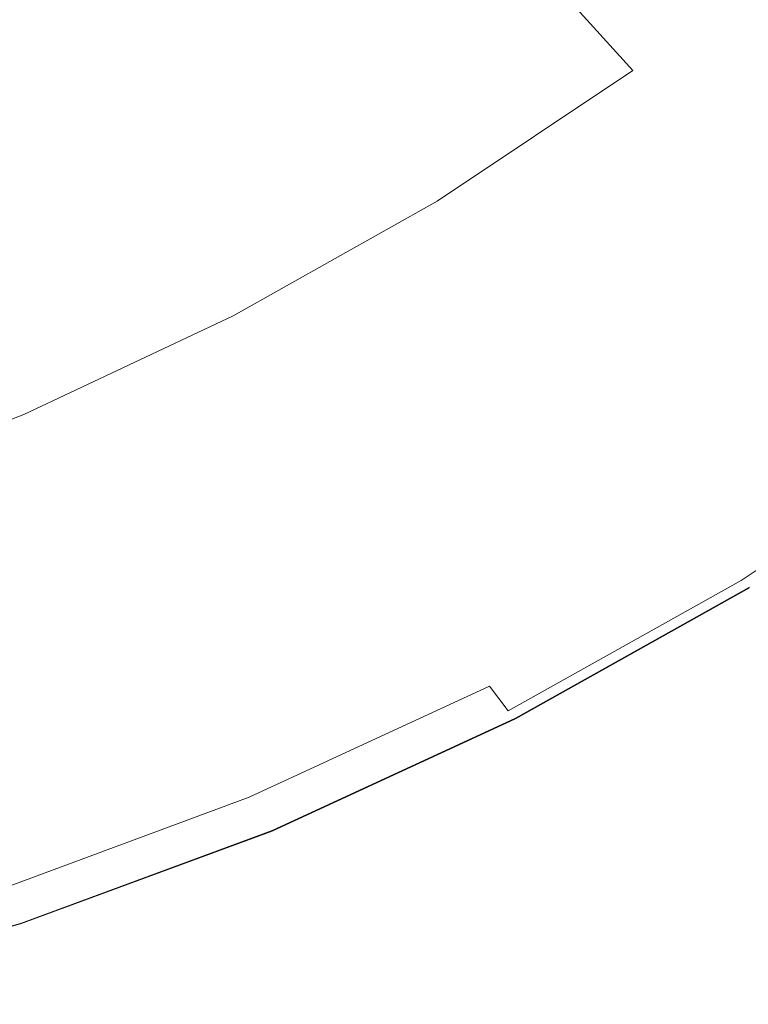
# Model space of a CAD drawing. Extents: x -179 to 182, y -483 to 0.
# Drawn here: x 57 to 95, y -478 to -426 of the extents above; entities that cross this region are included whole.
import ezdxf

# ---------------------------------------------------------------- set-up
doc = ezdxf.new("R2010")
doc.units = 0
doc.header["$LTSCALE"] = 500
doc.header["$MEASUREMENT"] = 0
doc.layers.add('NOVOTERM_CERAMIKA_CZARNY', color=7, linetype='Continuous')
doc.layers.add('NOVOTERM_DESKA_CZARNY', color=7, linetype='Continuous')

msp = doc.modelspace()

# ---------------------------------------------------------------- linework, layer by layer
at = {"layer": 'NOVOTERM_CERAMIKA_CZARNY', "lineweight": 0}
for points, invisible_edges in [([(61.134, -409.329, -182.841), (63.489, -425.533, -158.963), (51.594, -429.926, -158.963), (49.692, -413.554, -182.841)], 15), ([(61.984, -428.659, -39.678), (71.68, -423.713, -39.438), (72.207, -413.63, -52.813), (63.302, -416.505, -53.774)], 11), ([(77.169, -432.616, -137.123), (75.005, -420.222, -158.963), (86.07, -414.028, -158.963), (88.561, -426.239, -137.123)], 15), ([(61.984, -428.659, -39.678), (63.302, -416.505, -53.774), (53.465, -423.443, -52.813), (51.911, -434.018, -39.438)], 13), ([(98.246, -421.398, -5.347), (93.913, -417.178, -12.755), (84.59, -424.533, -12.755), (88.617, -428.994, -5.347)], 13), ([(71.68, -423.713, -39.438), (72.492, -428.321, -25.102), (82.173, -421.856, -25.102), (80.947, -418.064, -39.198)], 15), ([(90.438, -435.439, -116.81), (88.561, -426.239, -137.123), (99.418, -418.989, -137.123), (101.53, -428.033, -116.81)], 15), ([(77.169, -432.616, -137.123), (65.314, -438.084, -137.123), (63.489, -425.533, -158.963), (75.005, -420.222, -158.963)], 15), ([(103.444, -426.453, -1.693), (98.246, -421.398, -5.347), (88.617, -428.994, -5.347), (93.448, -434.339, -1.693)], 15), ([(72.492, -428.321, -25.102), (74.714, -431.127, -12.755), (84.59, -424.533, -12.755), (82.173, -421.856, -25.102)], 15), ([(61.984, -428.659, -39.678), (62.437, -434.008, -25.102), (72.492, -428.321, -25.102), (71.68, -423.713, -39.438)], 15), ([(78.417, -435.804, -5.347), (88.617, -428.994, -5.347), (84.59, -424.533, -12.755), (74.714, -431.127, -12.755)], 13), ([(65.314, -438.084, -137.123), (53.067, -442.606, -137.123), (51.594, -429.926, -158.963), (63.489, -425.533, -158.963)], 15), ([(78.8, -441.954, -116.81), (77.169, -432.616, -137.123), (88.561, -426.239, -137.123), (90.438, -435.439, -116.81)], 15), ([(103.444, -426.453, -1.693), (93.448, -434.339, -1.693), (98.275, -439.669, -0.607), (108.638, -431.495, -0.607)], 15), ([(90.438, -435.439, -116.81), (101.53, -428.033, -116.81), (103.075, -434.652, -97.516), (91.812, -442.172, -97.516)], 15), ([(61.984, -428.659, -39.678), (51.911, -434.018, -39.438), (52.178, -438.884, -25.102), (62.437, -434.008, -25.102)], 15), ([(62.437, -434.008, -25.102), (64.445, -436.928, -12.755), (74.714, -431.127, -12.755), (72.492, -428.321, -25.102)], 15), ([(82.859, -441.409, -1.693), (93.448, -434.339, -1.693), (88.617, -428.994, -5.347), (78.417, -435.804, -5.347)], 11), ([(67.79, -441.796, -5.347), (78.417, -435.804, -5.347), (74.714, -431.127, -12.755), (64.445, -436.928, -12.755)], 15), ([(78.8, -441.954, -116.81), (66.688, -447.54, -116.81), (65.314, -438.084, -137.123), (77.169, -432.616, -137.123)], 15), ([(62.437, -434.008, -25.102), (52.178, -438.884, -25.102), (53.942, -441.902, -12.755), (64.445, -436.928, -12.755)], 15), ([(82.859, -441.409, -1.693), (87.298, -446.999, -0.607), (98.275, -439.669, -0.607), (93.448, -434.339, -1.693)], 15), ([(91.812, -442.172, -97.516), (103.075, -434.652, -97.516), (104.179, -439.381, -78.731), (92.793, -446.983, -78.731)], 15), ([(71.804, -447.629, -1.693), (82.859, -441.409, -1.693), (78.417, -435.804, -5.347), (67.79, -441.796, -5.347)], 11), ([(78.8, -441.954, -116.81), (90.438, -435.439, -116.81), (91.812, -442.172, -97.516), (79.993, -448.788, -97.516)], 15), ([(67.79, -441.796, -5.347), (64.445, -436.928, -12.755), (53.942, -441.902, -12.755), (56.882, -446.933, -5.347)], 15), ([(66.688, -447.54, -116.81), (54.177, -452.16, -116.81), (53.067, -442.606, -137.123), (65.314, -438.084, -137.123)], 15), ([(93.493, -450.416, -59.945), (92.793, -446.983, -78.731), (104.179, -439.381, -78.731), (104.967, -442.755, -59.945)], 15), ([(87.298, -446.999, -0.607), (90.992, -451.629, -0.906), (102.291, -444.084, -0.906), (98.275, -439.669, -0.607)], 15), ([(71.804, -447.629, -1.693), (75.815, -453.446, -0.607), (87.298, -446.999, -0.607), (82.859, -441.409, -1.693)], 15), ([(56.882, -446.933, -5.347), (53.942, -441.902, -12.755), (43.364, -446.016, -12.755), (45.834, -451.181, -5.347)], 15), ([(71.804, -447.629, -1.693), (67.79, -441.796, -5.347), (56.882, -446.933, -5.347), (60.409, -452.961, -1.693)], 13), ([(78.8, -441.954, -116.81), (79.993, -448.788, -97.516), (67.694, -454.461, -97.516), (66.688, -447.54, -116.81)], 15), ([(79.993, -448.788, -97.516), (91.812, -442.172, -97.516), (92.793, -446.983, -78.731), (80.846, -453.671, -78.731)], 15), ([(93.967, -452.737, -42.285), (93.493, -450.416, -59.945), (104.967, -442.755, -59.945), (105.499, -445.036, -42.285)], 15), ([(93.198, -454.358, -1.403), (104.69, -446.685, -1.403), (102.291, -444.084, -0.906), (90.992, -451.629, -0.906)], 15), ([(93.967, -452.737, -42.285), (105.499, -445.036, -42.285), (105.838, -446.488, -26.873), (94.268, -454.214, -26.873)], 15), ([(94.268, -454.214, -26.873), (105.838, -446.488, -26.873), (106.045, -447.372, -14.834), (94.452, -455.113, -14.834)], 15), ([(60.409, -452.961, -1.693), (56.882, -446.933, -5.347), (45.834, -451.181, -5.347), (48.798, -457.372, -1.693)], 13), ([(75.815, -453.446, -0.607), (79.153, -458.266, -0.906), (90.992, -451.629, -0.906), (87.298, -446.999, -0.607)], 15), ([(81.455, -457.155, -59.945), (80.846, -453.671, -78.731), (92.793, -446.983, -78.731), (93.493, -450.416, -59.945)], 15), ([(94.273, -455.583, -3.173), (105.857, -447.848, -3.173), (104.69, -446.685, -1.403), (93.198, -454.358, -1.403)], 15), ([(66.688, -447.54, -116.81), (67.694, -454.461, -97.516), (54.99, -459.152, -97.516), (54.177, -452.16, -116.81)], 15), ([(71.804, -447.629, -1.693), (60.409, -452.961, -1.693), (63.933, -458.974, -0.607), (75.815, -453.446, -0.607)], 15), ([(94.572, -455.703, -7.292), (94.452, -455.113, -14.834), (106.045, -447.372, -14.834), (106.18, -447.951, -7.292)], 15), ([(94.273, -455.583, -3.173), (94.572, -455.703, -7.292), (106.18, -447.951, -7.292), (105.857, -447.848, -3.173)], 7), ([(79.993, -448.788, -97.516), (80.846, -453.671, -78.731), (68.413, -459.405, -78.731), (67.694, -454.461, -97.516)], 15), ([(81.866, -459.511, -42.285), (81.455, -457.155, -59.945), (93.493, -450.416, -59.945), (93.967, -452.737, -42.285)], 15), ([(81.147, -461.108, -1.403), (93.198, -454.358, -1.403), (90.992, -451.629, -0.906), (79.153, -458.266, -0.906)], 15), ([(81.866, -459.511, -42.285), (93.967, -452.737, -42.285), (94.268, -454.214, -26.873), (82.128, -461.01, -26.873)], 15), ([(60.409, -452.961, -1.693), (48.798, -457.372, -1.693), (51.76, -463.546, -0.607), (63.933, -458.974, -0.607)], 15), ([(75.815, -453.446, -0.607), (63.933, -458.974, -0.607), (66.866, -463.957, -0.906), (79.153, -458.266, -0.906)], 15), ([(81.455, -457.155, -59.945), (68.926, -462.934, -59.945), (68.413, -459.405, -78.731), (80.846, -453.671, -78.731)], 15), ([(82.119, -462.388, -3.173), (94.273, -455.583, -3.173), (93.198, -454.358, -1.403), (81.147, -461.108, -1.403)], 15), ([(82.128, -461.01, -26.873), (94.268, -454.214, -26.873), (94.452, -455.113, -14.834), (82.287, -461.923, -14.834)], 15), ([(67.694, -454.461, -97.516), (68.413, -459.405, -78.731), (55.57, -464.148, -78.731), (54.99, -459.152, -97.516)], 15), ([(82.392, -462.521, -7.292), (82.287, -461.923, -14.834), (94.452, -455.113, -14.834), (94.572, -455.703, -7.292)], 15), ([(82.119, -462.388, -3.173), (82.392, -462.521, -7.292), (94.572, -455.703, -7.292), (94.273, -455.583, -3.173)], 7), ([(81.866, -459.511, -42.285), (69.273, -465.319, -42.285), (68.926, -462.934, -59.945), (81.455, -457.155, -59.945)], 15), ([(81.147, -461.108, -1.403), (79.153, -458.266, -0.906), (66.866, -463.957, -0.906), (68.619, -466.896, -1.403)], 15), ([(63.933, -458.974, -0.607), (51.76, -463.546, -0.607), (54.225, -468.664, -0.906), (66.866, -463.957, -0.906)], 15), ([(68.926, -462.934, -59.945), (55.984, -467.712, -59.945), (55.57, -464.148, -78.731), (68.413, -459.405, -78.731)], 15), ([(81.866, -459.511, -42.285), (82.128, -461.01, -26.873), (69.494, -466.837, -26.873), (69.273, -465.319, -42.285)], 15), ([(82.128, -461.01, -26.873), (82.287, -461.923, -14.834), (69.628, -467.762, -14.834), (69.494, -466.837, -26.873)], 15), ([(82.119, -462.388, -3.173), (81.147, -461.108, -1.403), (68.619, -466.896, -1.403), (69.474, -468.223, -3.173)], 12), ([(82.392, -462.521, -7.292), (69.716, -468.367, -7.292), (69.628, -467.762, -14.834), (82.287, -461.923, -14.834)], 15), ([(82.119, -462.388, -3.173), (69.474, -468.223, -3.173), (69.716, -468.367, -7.292), (82.392, -462.521, -7.292)], 15), ([(69.273, -465.319, -42.285), (56.264, -470.123, -42.285), (55.984, -467.712, -59.945), (68.926, -462.934, -59.945)], 15), ([(68.619, -466.896, -1.403), (66.866, -463.957, -0.906), (54.225, -468.664, -0.906), (55.698, -471.683, -1.403)], 15), ([(69.273, -465.319, -42.285), (69.494, -466.837, -26.873), (56.443, -471.657, -26.873), (56.264, -470.123, -42.285)], 15), ([(69.474, -468.223, -3.173), (68.619, -466.896, -1.403), (55.698, -471.683, -1.403), (56.417, -473.048, -3.173)], 13), ([(69.494, -466.837, -26.873), (69.628, -467.762, -14.834), (56.551, -472.591, -14.834), (56.443, -471.657, -26.873)], 15), ([(69.474, -468.223, -3.173), (56.417, -473.048, -3.173), (56.622, -473.202, -7.292), (69.716, -468.367, -7.292)], 15), ([(69.716, -468.367, -7.292), (56.622, -473.202, -7.292), (56.551, -472.591, -14.834), (69.628, -467.762, -14.834)], 15)]:
    msp.add_3dface(points, dxfattribs=dict(at, invisible_edges=invisible_edges))
at = {"layer": 'NOVOTERM_DESKA_CZARNY', "lineweight": 0}
for points, invisible_edges in [([(82.512, -409.773, 24.863), (82.512, -435.999, 24.756), (94.711, -430.41, 24.756), (94.711, -405.438, 24.863)], 15), ([(82.512, -409.773, 12.235), (94.711, -405.438, 12.235), (94.711, -430.41, 12.343), (82.512, -435.999, 12.343)], 15), ([(82.512, -409.806, 12.343), (82.512, -436.005, 12.314), (94.711, -430.416, 12.314), (94.711, -405.472, 12.343)], 15), ([(82.512, -409.806, -0.389), (94.711, -405.472, -0.389), (94.711, -430.416, -0.36), (82.512, -436.005, -0.36)], 15), ([(82.512, -409.773, 24.863), (69.818, -413.415, 24.863), (69.818, -440.75, 24.756), (82.512, -435.999, 24.756)], 15), ([(82.512, -409.773, 12.235), (82.512, -435.999, 12.343), (69.818, -440.75, 12.343), (69.818, -413.415, 12.235)], 15), ([(82.512, -409.806, 12.343), (69.818, -413.449, 12.343), (69.818, -440.756, 12.314), (82.512, -436.005, 12.314)], 15), ([(82.512, -409.806, -0.389), (82.512, -436.005, -0.36), (69.818, -440.756, -0.36), (69.818, -413.449, -0.389)], 15), ([(69.818, -413.415, 24.863), (56.704, -416.345, 24.863), (56.704, -444.636, 24.756), (69.818, -440.75, 24.756)], 15), ([(69.818, -413.415, 12.235), (69.818, -440.75, 12.343), (56.704, -444.636, 12.343), (56.704, -416.345, 12.235)], 15), ([(69.818, -413.449, 12.343), (56.704, -416.378, 12.343), (56.704, -444.642, 12.314), (69.818, -440.756, 12.314)], 15), ([(69.818, -413.449, -0.389), (69.818, -440.756, -0.36), (56.704, -444.642, -0.36), (56.704, -416.378, -0.389)], 15), ([(43.249, -418.541, 24.863), (43.249, -447.63, 24.756), (56.704, -444.636, 24.756), (56.704, -416.345, 24.863)], 15), ([(43.249, -418.541, 12.235), (56.704, -416.345, 12.235), (56.704, -444.636, 12.343), (43.249, -447.63, 12.343)], 15), ([(43.249, -418.574, 12.343), (43.249, -447.635, 12.314), (56.704, -444.642, 12.314), (56.704, -416.378, 12.343)], 15), ([(43.249, -418.574, -0.389), (56.704, -416.378, -0.389), (56.704, -444.642, -0.36), (43.249, -447.635, -0.36)], 15), ([(82.512, -451.867, 12.522), (82.512, -435.999, 12.343), (94.711, -430.41, 12.343), (94.711, -445.527, 12.522)], 15), ([(82.512, -451.867, 24.576), (94.711, -445.527, 24.576), (94.711, -430.41, 24.756), (82.512, -435.999, 24.756)], 15), ([(82.512, -451.81, -0.311), (82.512, -436.005, -0.36), (94.711, -430.416, -0.36), (94.711, -445.47, -0.311)], 15), ([(82.512, -451.81, 12.265), (94.711, -445.47, 12.265), (94.711, -430.416, 12.314), (82.512, -436.005, 12.314)], 15), ([(82.512, -451.867, 12.522), (69.818, -457.282, 12.522), (69.818, -440.75, 12.343), (82.512, -435.999, 12.343)], 15), ([(82.512, -451.867, 24.576), (82.512, -435.999, 24.756), (69.818, -440.75, 24.756), (69.818, -457.282, 24.576)], 15), ([(82.512, -451.81, -0.311), (69.818, -457.227, -0.311), (69.818, -440.756, -0.36), (82.512, -436.005, -0.36)], 15), ([(82.512, -451.81, 12.265), (82.512, -436.005, 12.314), (69.818, -440.756, 12.314), (69.818, -457.227, 12.265)], 15), ([(69.818, -457.282, 12.522), (56.704, -461.742, 12.522), (56.704, -444.636, 12.343), (69.818, -440.75, 12.343)], 15), ([(69.818, -457.282, 24.576), (69.818, -440.75, 24.756), (56.704, -444.636, 24.756), (56.704, -461.742, 24.576)], 15), ([(69.818, -457.227, -0.311), (56.704, -461.686, -0.311), (56.704, -444.642, -0.36), (69.818, -440.756, -0.36)], 15), ([(69.818, -457.227, 12.265), (69.818, -440.756, 12.314), (56.704, -444.642, 12.314), (56.704, -461.686, 12.265)], 15), ([(43.249, -465.214, 12.522), (43.249, -447.63, 12.343), (56.704, -444.636, 12.343), (56.704, -461.742, 12.522)], 15), ([(43.249, -465.214, 24.576), (56.704, -461.742, 24.576), (56.704, -444.636, 24.756), (43.249, -447.63, 24.756)], 15), ([(43.249, -465.158, -0.311), (43.249, -447.635, -0.36), (56.704, -444.642, -0.36), (56.704, -461.686, -0.311)], 15), ([(43.249, -465.158, 12.265), (56.704, -461.686, 12.265), (56.704, -444.642, 12.314), (43.249, -447.635, 12.314)], 15), ([(82.512, -459.814, -0.24), (82.512, -451.81, -0.311), (94.711, -445.47, -0.311), (94.711, -453.099, -0.24)], 15), ([(82.512, -459.814, 12.195), (94.711, -453.099, 12.195), (94.711, -445.47, 12.265), (82.512, -451.81, 12.265)], 15), ([(82.512, -459.944, 12.9), (82.512, -451.867, 12.522), (94.711, -445.527, 12.522), (94.711, -453.231, 12.9)], 15), ([(82.512, -459.944, 24.198), (94.711, -453.231, 24.198), (94.711, -445.527, 24.576), (82.512, -451.867, 24.576)], 15), ([(82.512, -459.814, -0.24), (69.818, -465.562, -0.24), (69.818, -457.227, -0.311), (82.512, -451.81, -0.311)], 15), ([(82.512, -459.814, 12.195), (82.512, -451.81, 12.265), (69.818, -457.227, 12.265), (69.818, -465.562, 12.195)], 15), ([(82.512, -459.944, 12.9), (69.818, -465.691, 12.9), (69.818, -457.282, 12.522), (82.512, -451.867, 12.522)], 15), ([(82.512, -459.944, 24.198), (82.512, -451.867, 24.576), (69.818, -457.282, 24.576), (69.818, -465.691, 24.198)], 15), ([(82.512, -459.814, -0.24), (94.711, -453.099, -0.24), (94.711, -455.767, -0.146), (82.512, -462.605, -0.146)], 15), ([(82.512, -459.814, 12.195), (82.512, -462.605, 12.101), (94.711, -455.767, 12.101), (94.711, -453.099, 12.195)], 15), ([(82.512, -459.944, 12.9), (94.711, -453.231, 12.9), (94.711, -455.966, 13.607), (82.512, -462.801, 13.607)], 11), ([(82.512, -459.944, 24.198), (82.512, -462.801, 23.492), (94.711, -455.966, 23.492), (94.711, -453.231, 24.198)], 13), ([(82.512, -462.605, -0.146), (94.711, -455.767, -0.146), (94.711, -455.939, -0.026), (82.512, -462.774, -0.026)], 15), ([(82.512, -462.605, 12.101), (82.512, -462.774, 11.981), (94.711, -455.939, 11.981), (94.711, -455.767, 12.101)], 13), ([(82.512, -462.911, 0.121), (82.512, -462.774, -0.026), (94.711, -455.939, -0.026), (94.711, -456.078, 0.121)], 13), ([(82.512, -462.911, 11.833), (94.711, -456.078, 11.833), (94.711, -455.939, 11.981), (82.512, -462.774, 11.981)], 15), ([(82.512, -462.801, 13.607), (94.711, -455.966, 13.607), (94.711, -456.175, 14.768), (82.512, -463.007, 14.768)], 15), ([(82.512, -462.801, 23.492), (82.512, -463.007, 22.33), (94.711, -456.175, 22.33), (94.711, -455.966, 23.492)], 15), ([(82.512, -463.019, 0.443), (82.512, -462.911, 0.121), (94.711, -456.078, 0.121), (94.711, -456.188, 0.443)], 15), ([(82.512, -463.019, 11.511), (94.711, -456.188, 11.511), (94.711, -456.078, 11.833), (82.512, -462.911, 11.833)], 15), ([(82.512, -463.13, 16.513), (82.512, -463.007, 14.768), (94.711, -456.175, 14.768), (94.711, -456.3, 16.513)], 15), ([(82.512, -463.13, 20.585), (94.711, -456.3, 20.585), (94.711, -456.175, 22.33), (82.512, -463.007, 22.33)], 15), ([(82.512, -463.019, 0.443), (94.711, -456.188, 0.443), (94.711, -456.27, 1.088), (82.512, -463.1, 1.088)], 15), ([(82.512, -463.019, 11.511), (82.512, -463.1, 10.866), (94.711, -456.27, 10.866), (94.711, -456.188, 11.511)], 15), ([(82.512, -463.1, 1.088), (94.711, -456.27, 1.088), (94.711, -456.327, 2.204), (82.512, -463.156, 2.204)], 15), ([(82.512, -463.1, 10.866), (82.512, -463.156, 9.751), (94.711, -456.327, 9.751), (94.711, -456.27, 10.866)], 15), ([(82.512, -463.171, 18.549), (82.512, -463.13, 16.513), (94.711, -456.3, 16.513), (94.711, -456.342, 18.549)], 15), ([(82.512, -463.171, 18.549), (94.711, -456.342, 18.549), (94.711, -456.3, 20.585), (82.512, -463.13, 20.585)], 15), ([(82.512, -463.19, 3.936), (82.512, -463.156, 2.204), (94.711, -456.327, 2.204), (94.711, -456.361, 3.936)], 15), ([(82.512, -463.19, 8.018), (94.711, -456.361, 8.018), (94.711, -456.327, 9.751), (82.512, -463.156, 9.751)], 15), ([(82.512, -463.201, 5.977), (82.512, -463.19, 3.936), (94.711, -456.361, 3.936), (94.711, -456.372, 5.977)], 15), ([(82.512, -463.201, 5.977), (94.711, -456.372, 5.977), (94.711, -456.361, 8.018), (82.512, -463.19, 8.018)], 15), ([(69.818, -465.562, -0.24), (56.704, -470.308, -0.24), (56.704, -461.686, -0.311), (69.818, -457.227, -0.311)], 15), ([(69.818, -465.562, 12.195), (69.818, -457.227, 12.265), (56.704, -461.686, 12.265), (56.704, -470.308, 12.195)], 15), ([(69.818, -465.691, 12.9), (56.704, -470.438, 12.9), (56.704, -461.742, 12.522), (69.818, -457.282, 12.522)], 15), ([(69.818, -465.691, 24.198), (69.818, -457.282, 24.576), (56.704, -461.742, 24.576), (56.704, -470.438, 24.198)], 15), ([(82.512, -459.814, -0.24), (82.512, -462.605, -0.146), (69.818, -468.463, -0.146), (69.818, -465.562, -0.24)], 15), ([(82.512, -459.814, 12.195), (69.818, -465.562, 12.195), (69.818, -468.463, 12.101), (82.512, -462.605, 12.101)], 15), ([(82.512, -459.944, 12.9), (82.512, -462.801, 13.607), (69.818, -468.658, 13.607), (69.818, -465.691, 12.9)], 13), ([(82.512, -459.944, 24.198), (69.818, -465.691, 24.198), (69.818, -468.658, 23.492), (82.512, -462.801, 23.492)], 11), ([(43.249, -474.019, -0.24), (43.249, -465.158, -0.311), (56.704, -461.686, -0.311), (56.704, -470.308, -0.24)], 15), ([(43.249, -474.019, 12.195), (56.704, -470.308, 12.195), (56.704, -461.686, 12.265), (43.249, -465.158, 12.265)], 15), ([(43.249, -474.149, 12.9), (43.249, -465.214, 12.522), (56.704, -461.742, 12.522), (56.704, -470.438, 12.9)], 15), ([(43.249, -474.149, 24.198), (56.704, -470.438, 24.198), (56.704, -461.742, 24.576), (43.249, -465.214, 24.576)], 15), ([(82.512, -462.605, -0.146), (82.512, -462.774, -0.026), (69.818, -468.631, -0.026), (69.818, -468.463, -0.146)], 15), ([(82.512, -462.605, 12.101), (69.818, -468.463, 12.101), (69.818, -468.631, 11.981), (82.512, -462.774, 11.981)], 11), ([(82.512, -462.911, 0.121), (69.818, -468.768, 0.121), (69.818, -468.631, -0.026), (82.512, -462.774, -0.026)], 11), ([(82.512, -462.911, 11.833), (82.512, -462.774, 11.981), (69.818, -468.631, 11.981), (69.818, -468.768, 11.833)], 15), ([(82.512, -462.801, 13.607), (82.512, -463.007, 14.768), (69.818, -468.863, 14.768), (69.818, -468.658, 13.607)], 15), ([(82.512, -462.801, 23.492), (69.818, -468.658, 23.492), (69.818, -468.863, 22.33), (82.512, -463.007, 22.33)], 15), ([(82.512, -463.019, 0.443), (69.818, -468.875, 0.443), (69.818, -468.768, 0.121), (82.512, -462.911, 0.121)], 15), ([(82.512, -463.019, 11.511), (82.512, -462.911, 11.833), (69.818, -468.768, 11.833), (69.818, -468.875, 11.511)], 15), ([(82.512, -463.13, 16.513), (69.818, -468.985, 16.513), (69.818, -468.863, 14.768), (82.512, -463.007, 14.768)], 15), ([(82.512, -463.13, 20.585), (82.512, -463.007, 22.33), (69.818, -468.863, 22.33), (69.818, -468.985, 20.585)], 15), ([(82.512, -463.019, 0.443), (82.512, -463.1, 1.088), (69.818, -468.956, 1.088), (69.818, -468.875, 0.443)], 15), ([(82.512, -463.019, 11.511), (69.818, -468.875, 11.511), (69.818, -468.956, 10.866), (82.512, -463.1, 10.866)], 15), ([(82.512, -463.1, 1.088), (82.512, -463.156, 2.204), (69.818, -469.011, 2.204), (69.818, -468.956, 1.088)], 15), ([(82.512, -463.1, 10.866), (69.818, -468.956, 10.866), (69.818, -469.011, 9.751), (82.512, -463.156, 9.751)], 15), ([(82.512, -463.171, 18.549), (69.818, -469.026, 18.549), (69.818, -468.985, 16.513), (82.512, -463.13, 16.513)], 15), ([(82.512, -463.171, 18.549), (82.512, -463.13, 20.585), (69.818, -468.985, 20.585), (69.818, -469.026, 18.549)], 15), ([(82.512, -463.19, 3.936), (69.818, -469.045, 3.936), (69.818, -469.011, 2.204), (82.512, -463.156, 2.204)], 15), ([(82.512, -463.19, 8.018), (82.512, -463.156, 9.751), (69.818, -469.011, 9.751), (69.818, -469.045, 8.018)], 15), ([(82.512, -463.201, 5.977), (69.818, -469.056, 5.977), (69.818, -469.045, 3.936), (82.512, -463.19, 3.936)], 15), ([(82.512, -463.201, 5.977), (82.512, -463.19, 8.018), (69.818, -469.045, 8.018), (69.818, -469.056, 5.977)], 15), ([(69.818, -465.562, -0.24), (69.818, -468.463, -0.146), (56.704, -473.305, -0.146), (56.704, -470.308, -0.24)], 15), ([(69.818, -465.562, 12.195), (56.704, -470.308, 12.195), (56.704, -473.305, 12.101), (69.818, -468.463, 12.101)], 15), ([(69.818, -465.691, 12.9), (69.818, -468.658, 13.607), (56.704, -473.5, 13.607), (56.704, -470.438, 12.9)], 13), ([(69.818, -465.691, 24.198), (56.704, -470.438, 24.198), (56.704, -473.5, 23.492), (69.818, -468.658, 23.492)], 11), ([(69.818, -468.463, -0.146), (69.818, -468.631, -0.026), (56.704, -473.473, -0.026), (56.704, -473.305, -0.146)], 15), ([(69.818, -468.463, 12.101), (56.704, -473.305, 12.101), (56.704, -473.473, 11.981), (69.818, -468.631, 11.981)], 11), ([(69.818, -468.768, 0.121), (56.704, -473.61, 0.121), (56.704, -473.473, -0.026), (69.818, -468.631, -0.026)], 11), ([(69.818, -468.768, 11.833), (69.818, -468.631, 11.981), (56.704, -473.473, 11.981), (56.704, -473.61, 11.833)], 15), ([(69.818, -468.658, 13.607), (69.818, -468.863, 14.768), (56.704, -473.705, 14.768), (56.704, -473.5, 13.607)], 15), ([(69.818, -468.658, 23.492), (56.704, -473.5, 23.492), (56.704, -473.705, 22.33), (69.818, -468.863, 22.33)], 15), ([(69.818, -468.875, 0.443), (56.704, -473.717, 0.443), (56.704, -473.61, 0.121), (69.818, -468.768, 0.121)], 15), ([(69.818, -468.875, 11.511), (69.818, -468.768, 11.833), (56.704, -473.61, 11.833), (56.704, -473.717, 11.511)], 15), ([(69.818, -468.985, 16.513), (56.704, -473.828, 16.513), (56.704, -473.705, 14.768), (69.818, -468.863, 14.768)], 15), ([(69.818, -468.985, 20.585), (69.818, -468.863, 22.33), (56.704, -473.705, 22.33), (56.704, -473.828, 20.585)], 15), ([(69.818, -468.875, 0.443), (69.818, -468.956, 1.088), (56.704, -473.798, 1.088), (56.704, -473.717, 0.443)], 15), ([(69.818, -468.875, 11.511), (56.704, -473.717, 11.511), (56.704, -473.798, 10.866), (69.818, -468.956, 10.866)], 15), ([(69.818, -468.956, 1.088), (69.818, -469.011, 2.204), (56.704, -473.854, 2.204), (56.704, -473.798, 1.088)], 15), ([(69.818, -468.956, 10.866), (56.704, -473.798, 10.866), (56.704, -473.854, 9.751), (69.818, -469.011, 9.751)], 15), ([(69.818, -469.026, 18.549), (56.704, -473.869, 18.549), (56.704, -473.828, 16.513), (69.818, -468.985, 16.513)], 15), ([(69.818, -469.026, 18.549), (69.818, -468.985, 20.585), (56.704, -473.828, 20.585), (56.704, -473.869, 18.549)], 15), ([(69.818, -469.045, 3.936), (56.704, -473.887, 3.936), (56.704, -473.854, 2.204), (69.818, -469.011, 2.204)], 15), ([(69.818, -469.045, 8.018), (69.818, -469.011, 9.751), (56.704, -473.854, 9.751), (56.704, -473.887, 8.018)], 15), ([(69.818, -469.056, 5.977), (56.704, -473.898, 5.977), (56.704, -473.887, 3.936), (69.818, -469.045, 3.936)], 15), ([(69.818, -469.056, 5.977), (69.818, -469.045, 8.018), (56.704, -473.887, 8.018), (56.704, -473.898, 5.977)], 15), ([(43.249, -474.019, -0.24), (56.704, -470.308, -0.24), (56.704, -473.305, -0.146), (43.249, -477.095, -0.146)], 15), ([(43.249, -474.019, 12.195), (43.249, -477.095, 12.101), (56.704, -473.305, 12.101), (56.704, -470.308, 12.195)], 15), ([(43.249, -474.149, 12.9), (56.704, -470.438, 12.9), (56.704, -473.5, 13.607), (43.249, -477.291, 13.607)], 11), ([(43.249, -474.149, 24.198), (43.249, -477.291, 23.492), (56.704, -473.5, 23.492), (56.704, -470.438, 24.198)], 13), ([(43.249, -477.095, -0.146), (56.704, -473.305, -0.146), (56.704, -473.473, -0.026), (43.249, -477.264, -0.026)], 15), ([(43.249, -477.095, 12.101), (43.249, -477.264, 11.981), (56.704, -473.473, 11.981), (56.704, -473.305, 12.101)], 13), ([(43.249, -477.4, 0.121), (43.249, -477.264, -0.026), (56.704, -473.473, -0.026), (56.704, -473.61, 0.121)], 13), ([(43.249, -477.4, 11.833), (56.704, -473.61, 11.833), (56.704, -473.473, 11.981), (43.249, -477.264, 11.981)], 15), ([(43.249, -477.291, 13.607), (56.704, -473.5, 13.607), (56.704, -473.705, 14.768), (43.249, -477.495, 14.768)], 15), ([(43.249, -477.291, 23.492), (43.249, -477.495, 22.33), (56.704, -473.705, 22.33), (56.704, -473.5, 23.492)], 15), ([(43.249, -477.508, 0.443), (43.249, -477.4, 0.121), (56.704, -473.61, 0.121), (56.704, -473.717, 0.443)], 15), ([(43.249, -477.508, 11.511), (56.704, -473.717, 11.511), (56.704, -473.61, 11.833), (43.249, -477.4, 11.833)], 15), ([(43.249, -477.618, 16.513), (43.249, -477.495, 14.768), (56.704, -473.705, 14.768), (56.704, -473.828, 16.513)], 15), ([(43.249, -477.618, 20.585), (56.704, -473.828, 20.585), (56.704, -473.705, 22.33), (43.249, -477.495, 22.33)], 15), ([(43.249, -477.508, 0.443), (56.704, -473.717, 0.443), (56.704, -473.798, 1.088), (43.249, -477.588, 1.088)], 15), ([(43.249, -477.508, 11.511), (43.249, -477.588, 10.866), (56.704, -473.798, 10.866), (56.704, -473.717, 11.511)], 15), ([(43.249, -477.588, 1.088), (56.704, -473.798, 1.088), (56.704, -473.854, 2.204), (43.249, -477.644, 2.204)], 15), ([(43.249, -477.588, 10.866), (43.249, -477.644, 9.751), (56.704, -473.854, 9.751), (56.704, -473.798, 10.866)], 15), ([(43.249, -477.659, 18.549), (43.249, -477.618, 16.513), (56.704, -473.828, 16.513), (56.704, -473.869, 18.549)], 15), ([(43.249, -477.659, 18.549), (56.704, -473.869, 18.549), (56.704, -473.828, 20.585), (43.249, -477.618, 20.585)], 15), ([(43.249, -477.678, 3.936), (43.249, -477.644, 2.204), (56.704, -473.854, 2.204), (56.704, -473.887, 3.936)], 15), ([(43.249, -477.678, 8.018), (56.704, -473.887, 8.018), (56.704, -473.854, 9.751), (43.249, -477.644, 9.751)], 15), ([(43.249, -477.689, 5.977), (43.249, -477.678, 3.936), (56.704, -473.887, 3.936), (56.704, -473.898, 5.977)], 15), ([(43.249, -477.689, 5.977), (56.704, -473.898, 5.977), (56.704, -473.887, 8.018), (43.249, -477.678, 8.018)], 15)]:
    msp.add_3dface(points, dxfattribs=dict(at, invisible_edges=invisible_edges))

doc.saveas('drawing.dxf')
